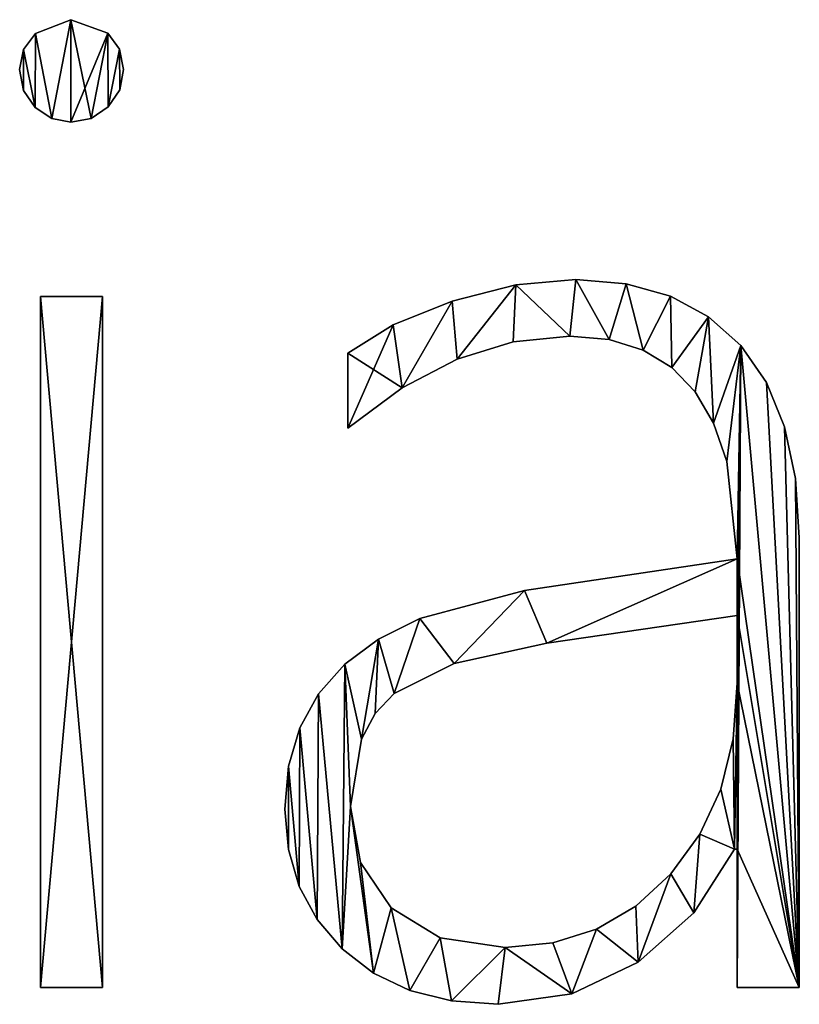
# Model space of a CAD drawing. Units: inches. Extents: x -10.5 to 38.5, y -2.5 to 45.1.
# Drawn here: x 7.7 to 8.6, y -2.2 to -1 of the extents above; entities that cross this region are included whole.
import ezdxf

# ---------------------------------------------------------------- set-up
doc = ezdxf.new("R2010")
doc.units = ezdxf.units.IN
doc.header["$MEASUREMENT"] = 0
doc.layers.get('0').update_dxf_attribs({"true_color": 0xff5454})

# ---------------------------------------------------------------- blocks, each defined once
blk = doc.blocks.new('By__www_triadgr_')
for p, q in [((72.177, 15.007), (72.593, 15.17)), ((72.177, 15.007, 1.181), (72.593, 15.17, 1.181)), ((72.593, 15.17), (73.025, 15.011)), ((72.593, 15.17, 1.181), (73.025, 15.011, 1.181)), ((72.593, 15.17), (72.593, 15.17, 1.181)), ((72.177, 15.007), (72.177, 15.007, 1.181)), ((73.025, 15.011), (73.025, 15.011, 1.181)), ((72.038, 14.82), (72.038, 14.82, 1.181)), ((73.164, 14.825), (73.164, 14.825, 1.181)), ((71.991, 14.584), (71.991, 14.584, 1.181)), ((73.211, 14.584), (73.211, 14.584, 1.181)), ((72.037, 14.338), (72.037, 14.338, 1.181)), ((73.165, 14.348), (73.165, 14.348, 1.181)), ((72.173, 14.14), (72.173, 14.14, 1.181)), ((73.029, 14.148), (73.029, 14.148, 1.181)), ((72.369, 14.009), (72.369, 14.009, 1.181)), ((72.829, 14.011), (72.829, 14.011, 1.181)), ((72.593, 13.966), (72.593, 13.966, 1.181)), ((77.814, 12.057), (77.814, 12.057, 1.181)), ((78.518, 12.12), (78.518, 12.12, 1.181)), ((79.109, 12.071), (79.109, 12.071, 1.181)), ((72.237, 3.81), (72.237, 11.922)), ((72.237, 11.922), (72.965, 11.922)), ((72.237, 3.81, 1.181), (72.237, 11.922, 1.181)), ((72.237, 11.922, 1.181), (72.965, 11.922, 1.181)), ((72.237, 11.922), (72.237, 11.922, 1.181)), ((72.965, 11.922), (72.965, 3.81)), ((72.965, 11.922, 1.181), (72.965, 3.81, 1.181)), ((72.965, 11.922), (72.965, 11.922, 1.181)), ((79.628, 11.926), (79.628, 11.926, 1.181)), ((77.065, 11.866), (77.065, 11.866, 1.181)), ((80.077, 11.683), (80.077, 11.683, 1.181)), ((76.373, 11.587), (76.373, 11.587, 1.181)), ((78.447, 11.455), (78.447, 11.455, 1.181)), ((77.782, 11.387), (77.782, 11.387, 1.181)), ((78.908, 11.414), (78.908, 11.414, 1.181)), ((80.455, 11.344), (80.455, 11.344, 1.181)), ((75.841, 10.377), (75.841, 11.257)), ((75.841, 10.377, 1.181), (75.841, 11.257, 1.181)), ((75.841, 11.257), (75.841, 11.257, 1.181)), ((79.307, 11.291), (79.307, 11.291, 1.181)), ((77.126, 11.185), (77.126, 11.185, 1.181)), ((79.644, 11.087), (79.644, 11.087, 1.181)), ((80.755, 10.911), (80.755, 10.911, 1.181)), ((76.479, 10.849), (76.479, 10.849, 1.181)), ((79.92, 10.801), (79.92, 10.801, 1.181)), ((80.135, 10.433), (80.135, 10.433, 1.181)), ((75.841, 10.377), (75.841, 10.377, 1.181)), ((80.969, 10.391), (80.969, 10.391, 1.181)), ((80.289, 9.984), (80.289, 9.984, 1.181)), ((81.098, 9.783), (81.098, 9.783, 1.181)), ((81.14, 9.086), (81.14, 9.086, 1.181)), ((80.412, 8.84), (80.412, 8.84, 1.181)), ((77.916, 8.468), (77.916, 8.468, 1.181)), ((76.686, 8.141), (76.686, 8.141, 1.181)), ((80.412, 8.175), (80.412, 8.175, 1.181)), ((76.203, 7.899), (76.203, 7.899, 1.181)), ((78.178, 7.85), (78.178, 7.85, 1.181)), ((75.807, 7.605), (75.807, 7.605, 1.181)), ((77.092, 7.612), (77.092, 7.612, 1.181)), ((80.412, 7.383), (80.412, 7.383, 1.181)), ((75.5, 7.258), (75.5, 7.258, 1.181)), ((76.387, 7.26), (76.387, 7.26, 1.181)), ((76.162, 7.024), (76.162, 7.024, 1.181)), ((75.28, 6.858), (75.28, 6.858, 1.181)), ((76.001, 6.724), (76.001, 6.724, 1.181)), ((80.363, 6.729), (80.363, 6.729, 1.181)), ((75.148, 6.406), (75.148, 6.406, 1.181)), ((80.218, 6.138), (80.218, 6.138, 1.181)), ((75.104, 5.902), (75.104, 5.902, 1.181)), ((75.873, 5.933), (75.873, 5.933, 1.181)), ((79.975, 5.61), (79.975, 5.61, 1.181)), ((80.412, 5.434), (80.38, 5.434)), ((80.412, 5.434, 1.181), (80.38, 5.434, 1.181)), ((80.38, 5.434), (80.38, 5.434, 1.181)), ((80.412, 3.81), (80.412, 5.434)), ((80.412, 3.81, 1.181), (80.412, 5.434, 1.181)), ((80.412, 5.434), (80.412, 5.434, 1.181)), ((75.146, 5.428), (75.146, 5.428, 1.181)), ((75.992, 5.276), (75.992, 5.276, 1.181)), ((79.635, 5.145), (79.635, 5.145, 1.181)), ((75.273, 4.997), (75.273, 4.997, 1.181)), ((76.352, 4.745), (76.352, 4.745, 1.181)), ((79.222, 4.766), (79.222, 4.766, 1.181)), ((79.904, 4.687), (79.904, 4.687, 1.181)), ((75.483, 4.608), (75.483, 4.608, 1.181)), ((76.925, 4.394), (76.925, 4.394, 1.181)), ((78.76, 4.494), (78.76, 4.494, 1.181)), ((77.687, 4.278), (77.687, 4.278, 1.181)), ((78.248, 4.332), (78.248, 4.332, 1.181)), ((75.777, 4.262), (75.777, 4.262, 1.181)), ((79.251, 4.107), (79.251, 4.107, 1.181)), ((76.144, 3.978), (76.144, 3.978, 1.181)), ((72.965, 3.81), (72.237, 3.81)), ((72.965, 3.81, 1.181), (72.237, 3.81, 1.181)), ((72.237, 3.81), (72.237, 3.81, 1.181)), ((72.965, 3.81), (72.965, 3.81, 1.181)), ((76.572, 3.775), (76.572, 3.775, 1.181)), ((78.47, 3.736), (78.47, 3.736, 1.181)), ((81.14, 3.81), (80.412, 3.81)), ((81.14, 3.81, 1.181), (80.412, 3.81, 1.181)), ((80.412, 3.81), (80.412, 3.81, 1.181)), ((81.14, 3.81), (81.14, 3.81, 1.181)), ((77.059, 3.653), (77.059, 3.653, 1.181)), ((77.607, 3.612), (77.607, 3.612, 1.181))]:
    blk.add_line(p, q)
for points in [[(73.025, 15.011, 0), (73.164, 14.825, 0), (73.211, 14.584, 0), (73.165, 14.348, 0), (73.029, 14.148, 0), (72.829, 14.011, 0), (72.593, 13.966, 0), (72.369, 14.009, 0), (72.173, 14.14, 0), (72.037, 14.338, 0), (71.991, 14.584, 0), (72.038, 14.82, 0), (72.177, 15.007, 0)], [(73.025, 15.011, 1.181), (73.164, 14.825, 1.181), (73.211, 14.584, 1.181), (73.165, 14.348, 1.181), (73.029, 14.148, 1.181), (72.829, 14.011, 1.181), (72.593, 13.966, 1.181), (72.369, 14.009, 1.181), (72.173, 14.14, 1.181), (72.037, 14.338, 1.181), (71.991, 14.584, 1.181), (72.038, 14.82, 1.181), (72.177, 15.007, 1.181)], [(75.841, 11.257, 0), (76.373, 11.587, 0), (77.065, 11.866, 0), (77.814, 12.057, 0), (78.518, 12.12, 0), (79.109, 12.071, 0), (79.628, 11.926, 0), (80.077, 11.683, 0), (80.455, 11.344, 0), (80.755, 10.911, 0), (80.969, 10.391, 0), (81.098, 9.783, 0), (81.14, 9.086, 0), (81.14, 3.81, 0)], [(75.841, 11.257, 1.181), (76.373, 11.587, 1.181), (77.065, 11.866, 1.181), (77.814, 12.057, 1.181), (78.518, 12.12, 1.181), (79.109, 12.071, 1.181), (79.628, 11.926, 1.181), (80.077, 11.683, 1.181), (80.455, 11.344, 1.181), (80.755, 10.911, 1.181), (80.969, 10.391, 1.181), (81.098, 9.783, 1.181), (81.14, 9.086, 1.181), (81.14, 3.81, 1.181)], [(80.412, 8.84, 0), (80.289, 9.984, 0), (80.135, 10.433, 0), (79.92, 10.801, 0), (79.644, 11.087, 0), (79.307, 11.291, 0), (78.908, 11.414, 0), (78.447, 11.455, 0), (77.782, 11.387, 0), (77.126, 11.185, 0), (76.479, 10.849, 0), (75.841, 10.377, 0)], [(80.412, 8.84, 1.181), (80.289, 9.984, 1.181), (80.135, 10.433, 1.181), (79.92, 10.801, 1.181), (79.644, 11.087, 1.181), (79.307, 11.291, 1.181), (78.908, 11.414, 1.181), (78.447, 11.455, 1.181), (77.782, 11.387, 1.181), (77.126, 11.185, 1.181), (76.479, 10.849, 1.181), (75.841, 10.377, 1.181)], [(80.38, 5.434, 0), (79.904, 4.687, 0), (79.251, 4.107, 0), (78.47, 3.736, 0), (77.607, 3.612, 0), (77.059, 3.653, 0), (76.572, 3.775, 0), (76.144, 3.978, 0), (75.777, 4.262, 0), (75.483, 4.608, 0), (75.273, 4.997, 0), (75.146, 5.428, 0), (75.104, 5.902, 0), (75.148, 6.406, 0), (75.28, 6.858, 0), (75.5, 7.258, 0), (75.807, 7.605, 0), (76.203, 7.899, 0), (76.686, 8.141, 0), (77.916, 8.468, 0), (80.412, 8.84, 0)], [(80.38, 5.434, 1.181), (79.904, 4.687, 1.181), (79.251, 4.107, 1.181), (78.47, 3.736, 1.181), (77.607, 3.612, 1.181), (77.059, 3.653, 1.181), (76.572, 3.775, 1.181), (76.144, 3.978, 1.181), (75.777, 4.262, 1.181), (75.483, 4.608, 1.181), (75.273, 4.997, 1.181), (75.146, 5.428, 1.181), (75.104, 5.902, 1.181), (75.148, 6.406, 1.181), (75.28, 6.858, 1.181), (75.5, 7.258, 1.181), (75.807, 7.605, 1.181), (76.203, 7.899, 1.181), (76.686, 8.141, 1.181), (77.916, 8.468, 1.181), (80.412, 8.84, 1.181)]]:
    blk.add_polyline3d(points)
for points in [[(78.178, 7.85, 0), (77.092, 7.612, 0), (76.387, 7.26, 0), (76.162, 7.024, 0), (76.001, 6.724, 0), (75.873, 5.933, 0), (75.992, 5.276, 0), (76.352, 4.745, 0), (76.925, 4.394, 0), (77.687, 4.278, 0), (78.248, 4.332, 0), (78.76, 4.494, 0), (79.222, 4.766, 0), (79.635, 5.145, 0), (79.975, 5.61, 0), (80.218, 6.138, 0), (80.363, 6.729, 0), (80.412, 7.383, 0), (80.412, 8.175, 0), (78.178, 7.85, 0)], [(78.178, 7.85, 1.181), (77.092, 7.612, 1.181), (76.387, 7.26, 1.181), (76.162, 7.024, 1.181), (76.001, 6.724, 1.181), (75.873, 5.933, 1.181), (75.992, 5.276, 1.181), (76.352, 4.745, 1.181), (76.925, 4.394, 1.181), (77.687, 4.278, 1.181), (78.248, 4.332, 1.181), (78.76, 4.494, 1.181), (79.222, 4.766, 1.181), (79.635, 5.145, 1.181), (79.975, 5.61, 1.181), (80.218, 6.138, 1.181), (80.363, 6.729, 1.181), (80.412, 7.383, 1.181), (80.412, 8.175, 1.181), (78.178, 7.85, 1.181)]]:
    blk.add_polyline3d(points, close=True)
mesh = blk.add_polyface()
corners = [(72.038, 14.82), (72.037, 14.338), (71.991, 14.584), (72.173, 14.14), (72.177, 15.007), (72.369, 14.009), (72.593, 15.17), (72.593, 13.966), (73.025, 15.011), (72.829, 14.011), (73.029, 14.148), (73.164, 14.825), (73.165, 14.348), (73.211, 14.584)]
mesh.append_faces([[corners[k] for k in face] for face in [(0, 1, 2), (12, 11, 13)]], dxfattribs={"vtx0": -1})
mesh.append_faces([[corners[k] for k in face] for face in [(1, 0, 3), (3, 4, 5), (5, 6, 7), (7, 8, 9), (9, 8, 10), (10, 11, 12)]], dxfattribs={"vtx0": -1, "vtx1": -1})
mesh.append_faces([[corners[k] for k in face] for face in [(3, 0, 4), (5, 4, 6), (7, 6, 8), (10, 8, 11)]], dxfattribs={"vtx0": -1, "vtx2": -1})
mesh = blk.add_polyface()
corners = [(72.037, 14.338, 1.181), (72.038, 14.82, 1.181), (71.991, 14.584, 1.181), (72.173, 14.14, 1.181), (72.177, 15.007, 1.181), (72.369, 14.009, 1.181), (72.593, 15.17, 1.181), (72.593, 13.966, 1.181), (72.829, 14.011, 1.181), (73.025, 15.011, 1.181), (73.029, 14.148, 1.181), (73.164, 14.825, 1.181), (73.165, 14.348, 1.181), (73.211, 14.584, 1.181)]
mesh.append_faces([[corners[k] for k in face] for face in [(0, 1, 2), (11, 12, 13)]], dxfattribs={"vtx0": -1})
mesh.append_faces([[corners[k] for k in face] for face in [(1, 3, 4), (4, 5, 6), (6, 8, 9), (9, 10, 11)]], dxfattribs={"vtx0": -1, "vtx1": -1})
mesh.append_faces([[corners[k] for k in face] for face in [(1, 0, 3), (4, 3, 5), (6, 5, 7), (6, 7, 8), (9, 8, 10), (11, 10, 12)]], dxfattribs={"vtx0": -1, "vtx2": -1})
mesh = blk.add_polyface()
corners = [(72.177, 15.007, 1.181), (72.593, 15.17), (72.177, 15.007), (72.593, 15.17, 1.181)]
mesh.append_faces([[corners[k] for k in face] for face in [(0, 1, 2), (1, 0, 3)]], dxfattribs={"vtx0": -1})
mesh = blk.add_polyface()
corners = [(72.593, 15.17, 1.181), (73.025, 15.011), (72.593, 15.17), (73.025, 15.011, 1.181)]
mesh.append_faces([[corners[k] for k in face] for face in [(0, 1, 2), (1, 0, 3)]], dxfattribs={"vtx0": -1})
mesh = blk.add_polyface()
corners = [(72.177, 15.007, 1.181), (72.038, 14.82), (72.038, 14.82, 1.181), (72.177, 15.007)]
mesh.append_faces([[corners[k] for k in face] for face in [(0, 1, 2), (1, 0, 3)]], dxfattribs={"vtx0": -1})
mesh = blk.add_polyface()
corners = [(73.025, 15.011), (73.164, 14.825, 1.181), (73.164, 14.825), (73.025, 15.011, 1.181)]
mesh.append_faces([[corners[k] for k in face] for face in [(0, 1, 2), (1, 0, 3)]], dxfattribs={"vtx0": -1})
mesh = blk.add_polyface()
corners = [(72.038, 14.82, 1.181), (71.991, 14.584), (71.991, 14.584, 1.181), (72.038, 14.82)]
mesh.append_faces([[corners[k] for k in face] for face in [(0, 1, 2), (1, 0, 3)]], dxfattribs={"vtx0": -1})
mesh = blk.add_polyface()
corners = [(73.164, 14.825), (73.211, 14.584, 1.181), (73.211, 14.584), (73.164, 14.825, 1.181)]
mesh.append_faces([[corners[k] for k in face] for face in [(0, 1, 2), (1, 0, 3)]], dxfattribs={"vtx0": -1})
mesh = blk.add_polyface()
corners = [(71.991, 14.584, 1.181), (72.037, 14.338), (72.037, 14.338, 1.181), (71.991, 14.584)]
mesh.append_faces([[corners[k] for k in face] for face in [(0, 1, 2), (1, 0, 3)]], dxfattribs={"vtx0": -1})
mesh = blk.add_polyface()
corners = [(73.211, 14.584), (73.165, 14.348, 1.181), (73.165, 14.348), (73.211, 14.584, 1.181)]
mesh.append_faces([[corners[k] for k in face] for face in [(0, 1, 2), (1, 0, 3)]], dxfattribs={"vtx0": -1})
mesh = blk.add_polyface()
corners = [(72.037, 14.338, 1.181), (72.173, 14.14), (72.173, 14.14, 1.181), (72.037, 14.338)]
mesh.append_faces([[corners[k] for k in face] for face in [(0, 1, 2), (1, 0, 3)]], dxfattribs={"vtx0": -1})
mesh = blk.add_polyface()
corners = [(73.165, 14.348), (73.029, 14.148, 1.181), (73.029, 14.148), (73.165, 14.348, 1.181)]
mesh.append_faces([[corners[k] for k in face] for face in [(0, 1, 2), (1, 0, 3)]], dxfattribs={"vtx0": -1})
mesh = blk.add_polyface()
corners = [(72.369, 14.009, 1.181), (72.173, 14.14), (72.369, 14.009), (72.173, 14.14, 1.181)]
mesh.append_faces([[corners[k] for k in face] for face in [(0, 1, 2), (1, 0, 3)]], dxfattribs={"vtx0": -1})
mesh = blk.add_polyface()
corners = [(73.029, 14.148, 1.181), (72.829, 14.011), (73.029, 14.148), (72.829, 14.011, 1.181)]
mesh.append_faces([[corners[k] for k in face] for face in [(0, 1, 2), (1, 0, 3)]], dxfattribs={"vtx0": -1})
mesh = blk.add_polyface()
corners = [(72.593, 13.966, 1.181), (72.369, 14.009), (72.593, 13.966), (72.369, 14.009, 1.181)]
mesh.append_faces([[corners[k] for k in face] for face in [(0, 1, 2), (1, 0, 3)]], dxfattribs={"vtx0": -1})
mesh = blk.add_polyface()
corners = [(72.829, 14.011, 1.181), (72.593, 13.966), (72.829, 14.011), (72.593, 13.966, 1.181)]
mesh.append_faces([[corners[k] for k in face] for face in [(0, 1, 2), (1, 0, 3)]], dxfattribs={"vtx0": -1})
mesh = blk.add_polyface()
corners = [(76.373, 11.587), (75.841, 10.377), (75.841, 11.257), (76.479, 10.849), (77.065, 11.866), (77.126, 11.185), (77.814, 12.057), (77.782, 11.387), (78.447, 11.455), (78.518, 12.12), (78.908, 11.414), (79.109, 12.071), (79.307, 11.291), (79.628, 11.926), (79.644, 11.087), (80.077, 11.683), (79.92, 10.801), (80.135, 10.433), (80.455, 11.344), (80.289, 9.984), (80.412, 8.84), (80.412, 8.175), (80.412, 7.383), (80.412, 5.434), (80.412, 3.81), (81.14, 3.81), (80.755, 10.911), (80.969, 10.391), (81.098, 9.783), (81.14, 9.086), (75.148, 6.406), (75.146, 5.428), (75.104, 5.902), (75.273, 4.997), (75.28, 6.858), (75.483, 4.608), (75.5, 7.258), (75.777, 4.262), (75.807, 7.605), (75.873, 5.933), (76.144, 3.978), (75.992, 5.276), (76.352, 4.745), (76.572, 3.775), (76.925, 4.394), (77.059, 3.653), (77.687, 4.278), (77.607, 3.612), (78.47, 3.736), (78.248, 4.332), (78.76, 4.494), (79.251, 4.107), (79.222, 4.766), (79.635, 5.145), (79.904, 4.687), (79.975, 5.61), (80.38, 5.434), (80.218, 6.138), (80.363, 6.729), (76.001, 6.724), (76.203, 7.899), (76.162, 7.024), (76.387, 7.26), (76.686, 8.141), (77.092, 7.612), (77.916, 8.468), (78.178, 7.85)]
mesh.append_faces([[corners[k] for k in face] for face in [(0, 1, 2), (25, 28, 29), (30, 31, 32)]], dxfattribs={"vtx0": -1})
mesh.append_faces([[corners[k] for k in face] for face in [(1, 0, 3), (3, 4, 5), (5, 6, 7), (7, 6, 8), (8, 9, 10), (10, 11, 12), (12, 13, 14), (14, 15, 16), (16, 15, 17), (17, 18, 19), (19, 18, 20), (21, 18, 22), (23, 18, 24), (24, 18, 25), (31, 30, 33), (33, 34, 35), (35, 36, 37), (37, 39, 40), (40, 42, 43), (43, 44, 45), (45, 46, 47), (47, 46, 48), (48, 50, 51), (51, 53, 54), (54, 55, 56), (56, 22, 23), (59, 60, 61), (61, 60, 62), (62, 63, 64), (64, 65, 66), (66, 20, 21)]], dxfattribs={"vtx0": -1, "vtx1": -1})
mesh.append_faces([[corners[k] for k in face] for face in [(20, 18, 21), (22, 18, 23), (37, 38, 39)]], dxfattribs={"vtx0": -1, "vtx1": -1, "vtx2": -1})
mesh.append_faces([[corners[k] for k in face] for face in [(3, 0, 4), (5, 4, 6), (8, 6, 9), (10, 9, 11), (12, 11, 13), (14, 13, 15), (17, 15, 18), (25, 18, 26), (25, 26, 27), (25, 27, 28), (33, 30, 34), (35, 34, 36), (37, 36, 38), (40, 39, 41), (40, 41, 42), (43, 42, 44), (45, 44, 46), (48, 46, 49), (48, 49, 50), (51, 50, 52), (51, 52, 53), (54, 53, 55), (56, 55, 57), (56, 57, 58), (56, 58, 22), (38, 59, 39), (59, 38, 60), (62, 60, 63), (64, 63, 65), (66, 65, 20)]], dxfattribs={"vtx0": -1, "vtx2": -1})
mesh = blk.add_polyface()
corners = [(81.14, 3.81, 1.181), (80.412, 5.434, 1.181), (80.412, 3.81, 1.181), (80.412, 7.383, 1.181), (80.412, 8.175, 1.181), (80.412, 8.84, 1.181), (80.455, 11.344, 1.181), (80.755, 10.911, 1.181), (80.969, 10.391, 1.181), (81.098, 9.783, 1.181), (81.14, 9.086, 1.181), (76.479, 10.849, 1.181), (75.841, 11.257, 1.181), (75.841, 10.377, 1.181), (76.373, 11.587, 1.181), (77.065, 11.866, 1.181), (77.126, 11.185, 1.181), (77.814, 12.057, 1.181), (77.782, 11.387, 1.181), (78.447, 11.455, 1.181), (78.518, 12.12, 1.181), (78.908, 11.414, 1.181), (79.109, 12.071, 1.181), (79.307, 11.291, 1.181), (79.628, 11.926, 1.181), (79.644, 11.087, 1.181), (80.077, 11.683, 1.181), (79.92, 10.801, 1.181), (80.135, 10.433, 1.181), (80.289, 9.984, 1.181), (75.807, 7.605, 1.181), (76.001, 6.724, 1.181), (76.203, 7.899, 1.181), (75.873, 5.933, 1.181), (76.162, 7.024, 1.181), (76.387, 7.26, 1.181), (76.686, 8.141, 1.181), (77.092, 7.612, 1.181), (77.916, 8.468, 1.181), (78.178, 7.85, 1.181), (75.146, 5.428, 1.181), (75.148, 6.406, 1.181), (75.104, 5.902, 1.181), (75.273, 4.997, 1.181), (75.28, 6.858, 1.181), (75.483, 4.608, 1.181), (75.5, 7.258, 1.181), (75.777, 4.262, 1.181), (76.144, 3.978, 1.181), (75.992, 5.276, 1.181), (76.352, 4.745, 1.181), (76.572, 3.775, 1.181), (76.925, 4.394, 1.181), (77.059, 3.653, 1.181), (77.687, 4.278, 1.181), (77.607, 3.612, 1.181), (78.47, 3.736, 1.181), (78.248, 4.332, 1.181), (78.76, 4.494, 1.181), (79.251, 4.107, 1.181), (79.222, 4.766, 1.181), (79.635, 5.145, 1.181), (79.904, 4.687, 1.181), (79.975, 5.61, 1.181), (80.38, 5.434, 1.181), (80.218, 6.138, 1.181), (80.363, 6.729, 1.181)]
mesh.append_faces([[corners[k] for k in face] for face in [(0, 1, 2), (9, 0, 10), (11, 12, 13), (40, 41, 42)]], dxfattribs={"vtx0": -1})
mesh.append_faces([[corners[k] for k in face] for face in [(3, 0, 4), (6, 0, 7), (7, 0, 8), (8, 0, 9), (12, 11, 14), (14, 11, 15), (15, 16, 17), (17, 19, 20), (20, 21, 22), (22, 23, 24), (24, 25, 26), (26, 28, 6), (30, 31, 32), (31, 30, 33), (32, 35, 36), (36, 37, 38), (38, 39, 5), (41, 43, 44), (44, 45, 46), (46, 47, 30), (33, 48, 49), (49, 48, 50), (50, 51, 52), (52, 53, 54), (54, 56, 57), (57, 56, 58), (58, 59, 60), (60, 59, 61), (61, 62, 63), (63, 64, 65), (65, 64, 66), (66, 64, 3)]], dxfattribs={"vtx0": -1, "vtx1": -1})
mesh.append_faces([[corners[k] for k in face] for face in [(1, 0, 3), (4, 0, 5), (5, 0, 6), (30, 47, 33)]], dxfattribs={"vtx0": -1, "vtx1": -1, "vtx2": -1})
mesh.append_faces([[corners[k] for k in face] for face in [(15, 11, 16), (17, 16, 18), (17, 18, 19), (20, 19, 21), (22, 21, 23), (24, 23, 25), (26, 25, 27), (26, 27, 28), (6, 28, 29), (6, 29, 5), (32, 31, 34), (32, 34, 35), (36, 35, 37), (38, 37, 39), (5, 39, 4), (41, 40, 43), (44, 43, 45), (46, 45, 47), (33, 47, 48), (50, 48, 51), (52, 51, 53), (54, 53, 55), (54, 55, 56), (58, 56, 59), (61, 59, 62), (63, 62, 64), (3, 64, 1)]], dxfattribs={"vtx0": -1, "vtx2": -1})
mesh = blk.add_polyface()
corners = [(77.065, 11.866, 1.181), (77.814, 12.057), (77.065, 11.866), (77.814, 12.057, 1.181)]
mesh.append_faces([[corners[k] for k in face] for face in [(0, 1, 2), (1, 0, 3)]], dxfattribs={"vtx0": -1})
mesh = blk.add_polyface()
corners = [(77.814, 12.057, 1.181), (78.518, 12.12), (77.814, 12.057), (78.518, 12.12, 1.181)]
mesh.append_faces([[corners[k] for k in face] for face in [(0, 1, 2), (1, 0, 3)]], dxfattribs={"vtx0": -1})
mesh = blk.add_polyface()
corners = [(78.518, 12.12, 1.181), (79.109, 12.071), (78.518, 12.12), (79.109, 12.071, 1.181)]
mesh.append_faces([[corners[k] for k in face] for face in [(0, 1, 2), (1, 0, 3)]], dxfattribs={"vtx0": -1})
mesh = blk.add_polyface()
corners = [(79.109, 12.071, 1.181), (79.628, 11.926), (79.109, 12.071), (79.628, 11.926, 1.181)]
mesh.append_faces([[corners[k] for k in face] for face in [(0, 1, 2), (1, 0, 3)]], dxfattribs={"vtx0": -1})
mesh = blk.add_polyface()
corners = [(72.965, 11.922), (72.237, 3.81), (72.237, 11.922), (72.965, 3.81)]
mesh.append_faces([[corners[k] for k in face] for face in [(0, 1, 2), (1, 0, 3)]], dxfattribs={"vtx0": -1})
mesh = blk.add_polyface()
corners = [(72.965, 3.81, 1.181), (72.237, 11.922, 1.181), (72.237, 3.81, 1.181), (72.965, 11.922, 1.181)]
mesh.append_faces([[corners[k] for k in face] for face in [(0, 1, 2), (1, 0, 3)]], dxfattribs={"vtx0": -1})
mesh = blk.add_polyface()
corners = [(72.237, 11.922, 1.181), (72.237, 3.81), (72.237, 3.81, 1.181), (72.237, 11.922)]
mesh.append_faces([[corners[k] for k in face] for face in [(0, 1, 2), (1, 0, 3)]], dxfattribs={"vtx0": -1})
mesh = blk.add_polyface()
corners = [(72.237, 11.922, 1.181), (72.965, 11.922), (72.237, 11.922), (72.965, 11.922, 1.181)]
mesh.append_faces([[corners[k] for k in face] for face in [(0, 1, 2), (1, 0, 3)]], dxfattribs={"vtx0": -1})
mesh = blk.add_polyface()
corners = [(72.965, 11.922), (72.965, 3.81, 1.181), (72.965, 3.81), (72.965, 11.922, 1.181)]
mesh.append_faces([[corners[k] for k in face] for face in [(0, 1, 2), (1, 0, 3)]], dxfattribs={"vtx0": -1})
mesh = blk.add_polyface()
corners = [(79.628, 11.926, 1.181), (80.077, 11.683), (79.628, 11.926), (80.077, 11.683, 1.181)]
mesh.append_faces([[corners[k] for k in face] for face in [(0, 1, 2), (1, 0, 3)]], dxfattribs={"vtx0": -1})
mesh = blk.add_polyface()
corners = [(76.373, 11.587, 1.181), (77.065, 11.866), (76.373, 11.587), (77.065, 11.866, 1.181)]
mesh.append_faces([[corners[k] for k in face] for face in [(0, 1, 2), (1, 0, 3)]], dxfattribs={"vtx0": -1})
mesh = blk.add_polyface()
corners = [(80.077, 11.683, 1.181), (80.455, 11.344), (80.077, 11.683), (80.455, 11.344, 1.181)]
mesh.append_faces([[corners[k] for k in face] for face in [(0, 1, 2), (1, 0, 3)]], dxfattribs={"vtx0": -1})
mesh = blk.add_polyface()
corners = [(75.841, 11.257, 1.181), (76.373, 11.587), (75.841, 11.257), (76.373, 11.587, 1.181)]
mesh.append_faces([[corners[k] for k in face] for face in [(0, 1, 2), (1, 0, 3)]], dxfattribs={"vtx0": -1})
mesh = blk.add_polyface()
corners = [(78.447, 11.455, 1.181), (77.782, 11.387), (78.447, 11.455), (77.782, 11.387, 1.181)]
mesh.append_faces([[corners[k] for k in face] for face in [(0, 1, 2), (1, 0, 3)]], dxfattribs={"vtx0": -1})
mesh = blk.add_polyface()
corners = [(78.908, 11.414, 1.181), (78.447, 11.455), (78.908, 11.414), (78.447, 11.455, 1.181)]
mesh.append_faces([[corners[k] for k in face] for face in [(0, 1, 2), (1, 0, 3)]], dxfattribs={"vtx0": -1})
mesh = blk.add_polyface()
corners = [(77.782, 11.387, 1.181), (77.126, 11.185), (77.782, 11.387), (77.126, 11.185, 1.181)]
mesh.append_faces([[corners[k] for k in face] for face in [(0, 1, 2), (1, 0, 3)]], dxfattribs={"vtx0": -1})
mesh = blk.add_polyface()
corners = [(79.307, 11.291, 1.181), (78.908, 11.414), (79.307, 11.291), (78.908, 11.414, 1.181)]
mesh.append_faces([[corners[k] for k in face] for face in [(0, 1, 2), (1, 0, 3)]], dxfattribs={"vtx0": -1})
mesh = blk.add_polyface()
corners = [(80.455, 11.344), (80.755, 10.911, 1.181), (80.755, 10.911), (80.455, 11.344, 1.181)]
mesh.append_faces([[corners[k] for k in face] for face in [(0, 1, 2), (1, 0, 3)]], dxfattribs={"vtx0": -1})
mesh = blk.add_polyface()
corners = [(75.841, 11.257, 1.181), (75.841, 10.377), (75.841, 10.377, 1.181), (75.841, 11.257)]
mesh.append_faces([[corners[k] for k in face] for face in [(0, 1, 2), (1, 0, 3)]], dxfattribs={"vtx0": -1})
mesh = blk.add_polyface()
corners = [(79.644, 11.087, 1.181), (79.307, 11.291), (79.644, 11.087), (79.307, 11.291, 1.181)]
mesh.append_faces([[corners[k] for k in face] for face in [(0, 1, 2), (1, 0, 3)]], dxfattribs={"vtx0": -1})
mesh = blk.add_polyface()
corners = [(77.126, 11.185, 1.181), (76.479, 10.849), (77.126, 11.185), (76.479, 10.849, 1.181)]
mesh.append_faces([[corners[k] for k in face] for face in [(0, 1, 2), (1, 0, 3)]], dxfattribs={"vtx0": -1})
mesh = blk.add_polyface()
corners = [(79.644, 11.087, 1.181), (79.92, 10.801), (79.92, 10.801, 1.181), (79.644, 11.087)]
mesh.append_faces([[corners[k] for k in face] for face in [(0, 1, 2), (1, 0, 3)]], dxfattribs={"vtx0": -1})
mesh = blk.add_polyface()
corners = [(80.755, 10.911), (80.969, 10.391, 1.181), (80.969, 10.391), (80.755, 10.911, 1.181)]
mesh.append_faces([[corners[k] for k in face] for face in [(0, 1, 2), (1, 0, 3)]], dxfattribs={"vtx0": -1})
mesh = blk.add_polyface()
corners = [(76.479, 10.849, 1.181), (75.841, 10.377), (76.479, 10.849), (75.841, 10.377, 1.181)]
mesh.append_faces([[corners[k] for k in face] for face in [(0, 1, 2), (1, 0, 3)]], dxfattribs={"vtx0": -1})
mesh = blk.add_polyface()
corners = [(79.92, 10.801, 1.181), (80.135, 10.433), (80.135, 10.433, 1.181), (79.92, 10.801)]
mesh.append_faces([[corners[k] for k in face] for face in [(0, 1, 2), (1, 0, 3)]], dxfattribs={"vtx0": -1})
mesh = blk.add_polyface()
corners = [(80.135, 10.433, 1.181), (80.289, 9.984), (80.289, 9.984, 1.181), (80.135, 10.433)]
mesh.append_faces([[corners[k] for k in face] for face in [(0, 1, 2), (1, 0, 3)]], dxfattribs={"vtx0": -1})
mesh = blk.add_polyface()
corners = [(80.969, 10.391), (81.098, 9.783, 1.181), (81.098, 9.783), (80.969, 10.391, 1.181)]
mesh.append_faces([[corners[k] for k in face] for face in [(0, 1, 2), (1, 0, 3)]], dxfattribs={"vtx0": -1})
mesh = blk.add_polyface()
corners = [(80.289, 9.984, 1.181), (80.412, 8.84), (80.412, 8.84, 1.181), (80.289, 9.984)]
mesh.append_faces([[corners[k] for k in face] for face in [(0, 1, 2), (1, 0, 3)]], dxfattribs={"vtx0": -1})
mesh = blk.add_polyface()
corners = [(81.098, 9.783), (81.14, 9.086, 1.181), (81.14, 9.086), (81.098, 9.783, 1.181)]
mesh.append_faces([[corners[k] for k in face] for face in [(0, 1, 2), (1, 0, 3)]], dxfattribs={"vtx0": -1})
mesh = blk.add_polyface()
corners = [(81.14, 9.086), (81.14, 3.81, 1.181), (81.14, 3.81), (81.14, 9.086, 1.181)]
mesh.append_faces([[corners[k] for k in face] for face in [(0, 1, 2), (1, 0, 3)]], dxfattribs={"vtx0": -1})
mesh = blk.add_polyface()
corners = [(77.916, 8.468, 1.181), (80.412, 8.84), (77.916, 8.468), (80.412, 8.84, 1.181)]
mesh.append_faces([[corners[k] for k in face] for face in [(0, 1, 2), (1, 0, 3)]], dxfattribs={"vtx0": -1})
mesh = blk.add_polyface()
corners = [(76.686, 8.141, 1.181), (77.916, 8.468), (76.686, 8.141), (77.916, 8.468, 1.181)]
mesh.append_faces([[corners[k] for k in face] for face in [(0, 1, 2), (1, 0, 3)]], dxfattribs={"vtx0": -1})
mesh = blk.add_polyface()
corners = [(76.203, 7.899, 1.181), (76.686, 8.141), (76.203, 7.899), (76.686, 8.141, 1.181)]
mesh.append_faces([[corners[k] for k in face] for face in [(0, 1, 2), (1, 0, 3)]], dxfattribs={"vtx0": -1})
mesh = blk.add_polyface()
corners = [(80.412, 8.175, 1.181), (78.178, 7.85), (80.412, 8.175), (78.178, 7.85, 1.181)]
mesh.append_faces([[corners[k] for k in face] for face in [(0, 1, 2), (1, 0, 3)]], dxfattribs={"vtx0": -1})
mesh = blk.add_polyface()
corners = [(80.412, 8.175, 1.181), (80.412, 7.383), (80.412, 7.383, 1.181), (80.412, 8.175)]
mesh.append_faces([[corners[k] for k in face] for face in [(0, 1, 2), (1, 0, 3)]], dxfattribs={"vtx0": -1})
mesh = blk.add_polyface()
corners = [(75.807, 7.605, 1.181), (76.203, 7.899), (75.807, 7.605), (76.203, 7.899, 1.181)]
mesh.append_faces([[corners[k] for k in face] for face in [(0, 1, 2), (1, 0, 3)]], dxfattribs={"vtx0": -1})
mesh = blk.add_polyface()
corners = [(78.178, 7.85, 1.181), (77.092, 7.612), (78.178, 7.85), (77.092, 7.612, 1.181)]
mesh.append_faces([[corners[k] for k in face] for face in [(0, 1, 2), (1, 0, 3)]], dxfattribs={"vtx0": -1})
mesh = blk.add_polyface()
corners = [(75.807, 7.605, 1.181), (75.5, 7.258), (75.5, 7.258, 1.181), (75.807, 7.605)]
mesh.append_faces([[corners[k] for k in face] for face in [(0, 1, 2), (1, 0, 3)]], dxfattribs={"vtx0": -1})
mesh = blk.add_polyface()
corners = [(77.092, 7.612, 1.181), (76.387, 7.26), (77.092, 7.612), (76.387, 7.26, 1.181)]
mesh.append_faces([[corners[k] for k in face] for face in [(0, 1, 2), (1, 0, 3)]], dxfattribs={"vtx0": -1})
mesh = blk.add_polyface()
corners = [(80.412, 7.383, 1.181), (80.363, 6.729), (80.363, 6.729, 1.181), (80.412, 7.383)]
mesh.append_faces([[corners[k] for k in face] for face in [(0, 1, 2), (1, 0, 3)]], dxfattribs={"vtx0": -1})
mesh = blk.add_polyface()
corners = [(75.5, 7.258, 1.181), (75.28, 6.858), (75.28, 6.858, 1.181), (75.5, 7.258)]
mesh.append_faces([[corners[k] for k in face] for face in [(0, 1, 2), (1, 0, 3)]], dxfattribs={"vtx0": -1})
mesh = blk.add_polyface()
corners = [(76.387, 7.26), (76.162, 7.024, 1.181), (76.162, 7.024), (76.387, 7.26, 1.181)]
mesh.append_faces([[corners[k] for k in face] for face in [(0, 1, 2), (1, 0, 3)]], dxfattribs={"vtx0": -1})
mesh = blk.add_polyface()
corners = [(76.162, 7.024), (76.001, 6.724, 1.181), (76.001, 6.724), (76.162, 7.024, 1.181)]
mesh.append_faces([[corners[k] for k in face] for face in [(0, 1, 2), (1, 0, 3)]], dxfattribs={"vtx0": -1})
mesh = blk.add_polyface()
corners = [(75.28, 6.858, 1.181), (75.148, 6.406), (75.148, 6.406, 1.181), (75.28, 6.858)]
mesh.append_faces([[corners[k] for k in face] for face in [(0, 1, 2), (1, 0, 3)]], dxfattribs={"vtx0": -1})
mesh = blk.add_polyface()
corners = [(76.001, 6.724), (75.873, 5.933, 1.181), (75.873, 5.933), (76.001, 6.724, 1.181)]
mesh.append_faces([[corners[k] for k in face] for face in [(0, 1, 2), (1, 0, 3)]], dxfattribs={"vtx0": -1})
mesh = blk.add_polyface()
corners = [(80.363, 6.729, 1.181), (80.218, 6.138), (80.218, 6.138, 1.181), (80.363, 6.729)]
mesh.append_faces([[corners[k] for k in face] for face in [(0, 1, 2), (1, 0, 3)]], dxfattribs={"vtx0": -1})
mesh = blk.add_polyface()
corners = [(75.148, 6.406, 1.181), (75.104, 5.902), (75.104, 5.902, 1.181), (75.148, 6.406)]
mesh.append_faces([[corners[k] for k in face] for face in [(0, 1, 2), (1, 0, 3)]], dxfattribs={"vtx0": -1})
mesh = blk.add_polyface()
corners = [(80.218, 6.138, 1.181), (79.975, 5.61), (79.975, 5.61, 1.181), (80.218, 6.138)]
mesh.append_faces([[corners[k] for k in face] for face in [(0, 1, 2), (1, 0, 3)]], dxfattribs={"vtx0": -1})
mesh = blk.add_polyface()
corners = [(75.104, 5.902, 1.181), (75.146, 5.428), (75.146, 5.428, 1.181), (75.104, 5.902)]
mesh.append_faces([[corners[k] for k in face] for face in [(0, 1, 2), (1, 0, 3)]], dxfattribs={"vtx0": -1})
mesh = blk.add_polyface()
corners = [(75.873, 5.933), (75.992, 5.276, 1.181), (75.992, 5.276), (75.873, 5.933, 1.181)]
mesh.append_faces([[corners[k] for k in face] for face in [(0, 1, 2), (1, 0, 3)]], dxfattribs={"vtx0": -1})
mesh = blk.add_polyface()
corners = [(79.975, 5.61, 1.181), (79.635, 5.145), (79.635, 5.145, 1.181), (79.975, 5.61)]
mesh.append_faces([[corners[k] for k in face] for face in [(0, 1, 2), (1, 0, 3)]], dxfattribs={"vtx0": -1})
mesh = blk.add_polyface()
corners = [(80.38, 5.434), (79.904, 4.687, 1.181), (79.904, 4.687), (80.38, 5.434, 1.181)]
mesh.append_faces([[corners[k] for k in face] for face in [(0, 1, 2), (1, 0, 3)]], dxfattribs={"vtx0": -1})
mesh = blk.add_polyface()
corners = [(80.412, 5.434, 1.181), (80.38, 5.434), (80.412, 5.434), (80.38, 5.434, 1.181)]
mesh.append_faces([[corners[k] for k in face] for face in [(0, 1, 2), (1, 0, 3)]], dxfattribs={"vtx0": -1})
mesh = blk.add_polyface()
corners = [(80.412, 5.434, 1.181), (80.412, 3.81), (80.412, 3.81, 1.181), (80.412, 5.434)]
mesh.append_faces([[corners[k] for k in face] for face in [(0, 1, 2), (1, 0, 3)]], dxfattribs={"vtx0": -1})
mesh = blk.add_polyface()
corners = [(75.146, 5.428, 1.181), (75.273, 4.997), (75.273, 4.997, 1.181), (75.146, 5.428)]
mesh.append_faces([[corners[k] for k in face] for face in [(0, 1, 2), (1, 0, 3)]], dxfattribs={"vtx0": -1})
mesh = blk.add_polyface()
corners = [(75.992, 5.276), (76.352, 4.745, 1.181), (76.352, 4.745), (75.992, 5.276, 1.181)]
mesh.append_faces([[corners[k] for k in face] for face in [(0, 1, 2), (1, 0, 3)]], dxfattribs={"vtx0": -1})
mesh = blk.add_polyface()
corners = [(79.222, 4.766, 1.181), (79.635, 5.145), (79.222, 4.766), (79.635, 5.145, 1.181)]
mesh.append_faces([[corners[k] for k in face] for face in [(0, 1, 2), (1, 0, 3)]], dxfattribs={"vtx0": -1})
mesh = blk.add_polyface()
corners = [(75.273, 4.997, 1.181), (75.483, 4.608), (75.483, 4.608, 1.181), (75.273, 4.997)]
mesh.append_faces([[corners[k] for k in face] for face in [(0, 1, 2), (1, 0, 3)]], dxfattribs={"vtx0": -1})
mesh = blk.add_polyface()
corners = [(76.352, 4.745, 1.181), (76.925, 4.394), (76.352, 4.745), (76.925, 4.394, 1.181)]
mesh.append_faces([[corners[k] for k in face] for face in [(0, 1, 2), (1, 0, 3)]], dxfattribs={"vtx0": -1})
mesh = blk.add_polyface()
corners = [(78.76, 4.494, 1.181), (79.222, 4.766), (78.76, 4.494), (79.222, 4.766, 1.181)]
mesh.append_faces([[corners[k] for k in face] for face in [(0, 1, 2), (1, 0, 3)]], dxfattribs={"vtx0": -1})
mesh = blk.add_polyface()
corners = [(79.904, 4.687, 1.181), (79.251, 4.107), (79.904, 4.687), (79.251, 4.107, 1.181)]
mesh.append_faces([[corners[k] for k in face] for face in [(0, 1, 2), (1, 0, 3)]], dxfattribs={"vtx0": -1})
mesh = blk.add_polyface()
corners = [(75.483, 4.608, 1.181), (75.777, 4.262), (75.777, 4.262, 1.181), (75.483, 4.608)]
mesh.append_faces([[corners[k] for k in face] for face in [(0, 1, 2), (1, 0, 3)]], dxfattribs={"vtx0": -1})
mesh = blk.add_polyface()
corners = [(76.925, 4.394, 1.181), (77.687, 4.278), (76.925, 4.394), (77.687, 4.278, 1.181)]
mesh.append_faces([[corners[k] for k in face] for face in [(0, 1, 2), (1, 0, 3)]], dxfattribs={"vtx0": -1})
mesh = blk.add_polyface()
corners = [(78.248, 4.332, 1.181), (78.76, 4.494), (78.248, 4.332), (78.76, 4.494, 1.181)]
mesh.append_faces([[corners[k] for k in face] for face in [(0, 1, 2), (1, 0, 3)]], dxfattribs={"vtx0": -1})
mesh = blk.add_polyface()
corners = [(77.687, 4.278, 1.181), (78.248, 4.332), (77.687, 4.278), (78.248, 4.332, 1.181)]
mesh.append_faces([[corners[k] for k in face] for face in [(0, 1, 2), (1, 0, 3)]], dxfattribs={"vtx0": -1})
mesh = blk.add_polyface()
corners = [(76.144, 3.978, 1.181), (75.777, 4.262), (76.144, 3.978), (75.777, 4.262, 1.181)]
mesh.append_faces([[corners[k] for k in face] for face in [(0, 1, 2), (1, 0, 3)]], dxfattribs={"vtx0": -1})
mesh = blk.add_polyface()
corners = [(79.251, 4.107, 1.181), (78.47, 3.736), (79.251, 4.107), (78.47, 3.736, 1.181)]
mesh.append_faces([[corners[k] for k in face] for face in [(0, 1, 2), (1, 0, 3)]], dxfattribs={"vtx0": -1})
mesh = blk.add_polyface()
corners = [(76.572, 3.775, 1.181), (76.144, 3.978), (76.572, 3.775), (76.144, 3.978, 1.181)]
mesh.append_faces([[corners[k] for k in face] for face in [(0, 1, 2), (1, 0, 3)]], dxfattribs={"vtx0": -1})
mesh = blk.add_polyface()
corners = [(72.965, 3.81, 1.181), (72.237, 3.81), (72.965, 3.81), (72.237, 3.81, 1.181)]
mesh.append_faces([[corners[k] for k in face] for face in [(0, 1, 2), (1, 0, 3)]], dxfattribs={"vtx0": -1})
mesh = blk.add_polyface()
corners = [(77.059, 3.653, 1.181), (76.572, 3.775), (77.059, 3.653), (76.572, 3.775, 1.181)]
mesh.append_faces([[corners[k] for k in face] for face in [(0, 1, 2), (1, 0, 3)]], dxfattribs={"vtx0": -1})
mesh = blk.add_polyface()
corners = [(78.47, 3.736, 1.181), (77.607, 3.612), (78.47, 3.736), (77.607, 3.612, 1.181)]
mesh.append_faces([[corners[k] for k in face] for face in [(0, 1, 2), (1, 0, 3)]], dxfattribs={"vtx0": -1})
mesh = blk.add_polyface()
corners = [(81.14, 3.81, 1.181), (80.412, 3.81), (81.14, 3.81), (80.412, 3.81, 1.181)]
mesh.append_faces([[corners[k] for k in face] for face in [(0, 1, 2), (1, 0, 3)]], dxfattribs={"vtx0": -1})
mesh = blk.add_polyface()
corners = [(77.607, 3.612, 1.181), (77.059, 3.653), (77.607, 3.612), (77.059, 3.653, 1.181)]
mesh.append_faces([[corners[k] for k in face] for face in [(0, 1, 2), (1, 0, 3)]], dxfattribs={"vtx0": -1})

msp = doc.modelspace()

# ---------------------------------------------------------------- block references
at = {"xscale": 0.1, "yscale": 0.1, "zscale": 0.1}
msp.add_blockref('By__www_triadgr_', (0.5236, -2.5445), dxfattribs=at)

doc.saveas('drawing.dxf')
